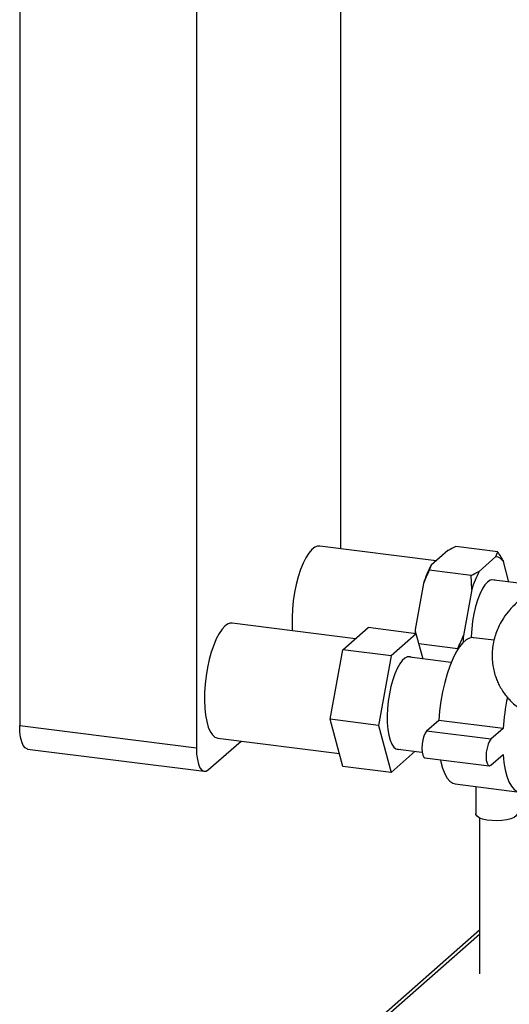
# Paper-space layout 'Blatt1' of a CAD drawing. Units: millimetres. Extents: x 0 to 5940, y 0 to 4200.
# Drawn here: x 4482 to 4601, y 1176 to 1414 of the extents above; entities that cross this region are included whole.
import ezdxf

# ---------------------------------------------------------------- set-up
doc = ezdxf.new("R2010")
doc.units = ezdxf.units.MM
doc.header["$LTSCALE"] = 10

psp = doc.layouts.new('Blatt1')

# ---------------------------------------------------------------- linework, layer by layer
at = {"color": 7, "linetype": 'Continuous', "lineweight": 30}
for p, q in [((4482.05, 1639.9), (4482.05, 1243.14)), ((4524.93, 1634.5), (4524.93, 1237.74)), ((4559.99, 1286.05), (4559.99, 1499.74)), ((4583.09, 1283.14), (4554.82, 1286.7)), ((4585.88, 1285.6), (4581.83, 1282.03)), ((4598, 1285.29), (4587.87, 1286.57)), ((4597.57, 1284.13), (4598, 1285.29)), ((4597.57, 1284.13), (4593.52, 1280.55)), ((4600.71, 1277.98), (4599.38, 1282.94)), ((4581.83, 1282.03), (4581.4, 1280.86)), ((4591.54, 1279.59), (4581.4, 1280.86)), ((4591.71, 1276.18), (4591.54, 1279.59)), ((4605.69, 1277.35), (4596.49, 1278.51)), ((4580.02, 1277.65), (4577.99, 1266.5)), ((4591.71, 1276.18), (4589.69, 1265.03)), ((4563.51, 1264.22), (4533.61, 1267.99)), ((4560.44, 1261.51), (4566.56, 1266.91)), ((4578.25, 1265.44), (4566.56, 1266.91)), ((4577.99, 1266.5), (4578.05, 1265.46)), ((4578.25, 1265.44), (4572.13, 1260.04)), ((4579.9, 1259.3), (4578.25, 1265.44)), ((4597.11, 1263.85), (4592.16, 1264.47)), ((4557.38, 1244.67), (4560.44, 1261.51)), ((4572.13, 1260.04), (4560.44, 1261.51)), ((4588.3, 1261.81), (4578.91, 1262.99)), ((4572.13, 1260.04), (4569.07, 1243.2)), ((4586.72, 1258.44), (4576.04, 1259.79)), ((4569.07, 1243.2), (4557.38, 1244.67)), ((4560.44, 1233.23), (4557.38, 1244.67)), ((4583.72, 1244.41), (4580.77, 1241.81)), ((4599.31, 1242.44), (4583.72, 1244.41)), ((4482.05, 1243.14), (4524.93, 1237.74)), ((4569.07, 1243.2), (4572.13, 1231.75)), ((4599.31, 1242.44), (4596.36, 1239.84)), ((4530.1, 1240.13), (4559.59, 1236.41)), ((4596.36, 1239.84), (4580.77, 1241.81)), ((4483.96, 1237.47), (4526.83, 1232.07)), ((4527.87, 1232.48), (4535.74, 1239.41)), ((4573.24, 1237.55), (4579.64, 1236.74)), ((4572.13, 1231.75), (4578.01, 1236.94)), ((4580.35, 1235.36), (4595.94, 1233.39)), ((4596.36, 1233.56), (4599.31, 1236.16)), ((4572.13, 1231.75), (4560.44, 1233.23)), ((4587.69, 1229.01), (4603.28, 1227.04)), ((4592.72, 1228.37), (4592.72, 1221.72)), ((4593.55, 1220.8), (4593.55, 1182.9)), ((4593.55, 1193.56), (4523.85, 1132.09)), ((4525.25, 1132.35), (4593.55, 1192.59))]:
    psp.add_line(p, q, dxfattribs=at)
at = {"color": 7, "linetype": 'Continuous', "lineweight": 30, "flags": 128}
for points in [[(4554.82, 1286.7), (4554.32, 1286.68), (4553.61, 1286.4), (4552.88, 1285.83), (4552.16, 1284.99), (4551.46, 1283.88), (4550.79, 1282.54), (4550.18, 1280.98), (4549.62, 1279.26), (4549.13, 1277.39), (4548.73, 1275.43), (4548.43, 1273.4), (4548.22, 1271.37), (4548.11, 1269.36), (4548.11, 1267.43), (4548.18, 1266.15)], [(4597.39, 1278.39), (4596.83, 1278.54), (4596.2, 1278.41), (4595.55, 1277.98), (4594.9, 1277.26), (4594.26, 1276.27), (4593.66, 1275.04), (4593.11, 1273.61), (4592.63, 1272), (4592.23, 1270.27), (4591.92, 1268.46), (4591.71, 1266.62), (4591.6, 1264.8), (4591.59, 1264.47)], [(4531.85, 1267.3), (4531.13, 1266.52), (4530.42, 1265.47), (4529.74, 1264.19), (4529.11, 1262.68), (4528.54, 1260.99), (4528.03, 1259.16), (4527.61, 1257.22), (4527.28, 1255.2), (4527.05, 1253.17), (4526.92, 1251.15), (4526.89, 1249.2), (4526.97, 1247.35), (4527.15, 1245.64), (4527.44, 1244.11), (4527.81, 1242.79), (4528.28, 1241.72), (4528.82, 1240.9), (4529.42, 1240.37), (4530.08, 1240.13), (4530.1, 1240.13)], [(4577.99, 1266.5), (4577.95, 1265.77), (4577.94, 1265.48)], [(4592.16, 1264.47), (4591.97, 1264.49), (4591.17, 1264.36), (4590.34, 1263.92), (4589.51, 1263.19), (4588.68, 1262.17), (4587.88, 1260.88), (4587.11, 1259.35), (4586.39, 1257.6), (4585.74, 1255.67), (4585.15, 1253.57), (4584.65, 1251.36), (4584.24, 1249.07), (4583.92, 1246.74), (4583.72, 1244.41)], [(4577.15, 1259.65), (4576.76, 1259.81), (4576.15, 1259.82), (4575.51, 1259.53), (4574.87, 1258.96), (4574.23, 1258.13), (4573.62, 1257.04), (4573.05, 1255.74), (4572.53, 1254.25), (4572.09, 1252.62), (4571.72, 1250.88), (4571.45, 1249.08), (4571.27, 1247.27), (4571.19, 1245.5), (4571.21, 1243.8), (4571.34, 1242.23), (4571.57, 1240.82), (4571.89, 1239.62), (4572.3, 1238.65), (4572.78, 1237.93), (4573.33, 1237.49), (4573.92, 1237.34), (4574.35, 1237.41)], [(4483.96, 1237.47), (4483.87, 1237.48), (4483.36, 1237.76), (4482.92, 1238.34), (4482.55, 1239.21), (4482.28, 1240.33), (4482.11, 1241.66), (4482.05, 1243.14)], [(4580.77, 1241.81), (4580.41, 1241.33), (4580.08, 1240.6), (4579.82, 1239.67), (4579.65, 1238.65), (4579.59, 1237.63), (4579.65, 1236.71), (4579.82, 1235.98), (4580.08, 1235.51), (4580.35, 1235.36)], [(4596.36, 1239.84), (4596, 1239.37), (4595.67, 1238.63), (4595.41, 1237.71), (4595.24, 1236.68), (4595.18, 1235.66), (4595.24, 1234.74), (4595.41, 1234.01), (4595.67, 1233.55), (4596, 1233.39), (4596.36, 1233.56)], [(4524.93, 1237.74), (4524.98, 1236.25), (4525.15, 1234.93), (4525.42, 1233.81), (4525.79, 1232.94), (4526.24, 1232.36), (4526.75, 1232.08), (4527.3, 1232.12), (4527.87, 1232.48)], [(4584.13, 1234.88), (4584.24, 1234.38), (4584.65, 1232.81), (4585.15, 1231.49), (4585.74, 1230.43), (4586.39, 1229.65), (4587.11, 1229.17), (4587.69, 1229.01)], [(4599.31, 1236.16), (4599.51, 1234.19), (4599.83, 1232.41), (4600.24, 1230.85), (4600.74, 1229.52), (4601.33, 1228.46), (4601.98, 1227.68), (4602.7, 1227.2), (4603.47, 1227.03), (4604.27, 1227.16), (4605.1, 1227.59), (4605.93, 1228.33), (4606.76, 1229.35), (4607.56, 1230.63), (4608.33, 1232.16), (4608.72, 1233.08)], [(4602.72, 1221.72), (4602.71, 1221.64), (4602.5, 1221.23), (4601.98, 1220.85), (4601.2, 1220.52), (4600.2, 1220.27), (4599.04, 1220.11), (4597.8, 1220.05), (4596.55, 1220.1), (4595.38, 1220.25), (4594.35, 1220.49), (4593.54, 1220.81), (4592.99, 1221.18), (4592.73, 1221.59), (4592.72, 1221.72)]]:
    psp.add_lwpolyline(points, dxfattribs=at)
at = {"color": 7, "linetype": 'Continuous', "lineweight": 30}
for centre, radius, start, end in [((4597.19, 1281.57), 2.58, 31.9275, 81.4079), ((4604.7, 1270.02), 25.83, 152.3014, 162.8209), ((4616.39, 1268.55), 25.83, 152.3014, 162.8209), ((4533.46, 1265.79), 2.2, 86.1443, 136.9421), ((4636.24, 1262.08), 46.65, 176.3779, 178.5083), ((4651.89, 1238.93), 52.7, 167.8913, 176.1786)]:
    psp.add_arc(centre, radius, start, end, dxfattribs=at)
for points, knots in [([(4587.87, 1286.57), (4587.22, 1286.27), (4586.54, 1285.95), (4585.92, 1285.62), (4585.88, 1285.6)], [0, 0, 0, 0, 0.942314, 1, 1, 1, 1]), ([(4598, 1285.29), (4598.25, 1284.89), (4598.75, 1284.11), (4599.17, 1283.32), (4599.38, 1282.94)], [0, 0, 0, 0, 0.511569, 1, 1, 1, 1]), ([(4581.4, 1280.86), (4581.15, 1280.32), (4580.66, 1279.26), (4580.23, 1278.18), (4580.02, 1277.65)], [0, 0, 0, 0, 0.511569, 1, 1, 1, 1]), ([(4591.54, 1279.59), (4592.18, 1279.89), (4592.87, 1280.2), (4593.48, 1280.53), (4593.52, 1280.55)], [0, 0, 0, 0, 0.942314, 1, 1, 1, 1]), ([(4603.04, 1273.34), (4602.32, 1272.66), (4600.96, 1271.4), (4599.45, 1269.38), (4598.41, 1267.57), (4597.7, 1265.92), (4597.16, 1264.26), (4596.69, 1262.01), (4596.58, 1259.64), (4596.85, 1257.43), (4597.21, 1255.84), (4597.67, 1254.46), (4598.24, 1253.17), (4599.09, 1251.62), (4600.51, 1249.66), (4602.65, 1247.63), (4604.96, 1246.11), (4606.9, 1245.18), (4608.41, 1244.61), (4609.69, 1244.2), (4611.05, 1243.83), (4612.83, 1243.45), (4615.01, 1243.07), (4617.85, 1242.7), (4619.99, 1242.46), (4621.16, 1242.33)], [0, 0, 0, 0, 0.060154, 0.111783, 0.154297, 0.187643, 0.218665, 0.255565, 0.32162, 0.35593, 0.385237, 0.416604, 0.440107, 0.467264, 0.521525, 0.584152, 0.642219, 0.693313, 0.721655, 0.747618, 0.785908, 0.825106, 0.873521, 0.931697, 1, 1, 1, 1]), ([(4588.3, 1261.81), (4588.56, 1262.35), (4589.05, 1263.41), (4589.48, 1264.5), (4589.69, 1265.03)], [0, 0, 0, 0, 0.511569, 1, 1, 1, 1])]:
    psp.add_open_spline(points, degree=3, knots=knots, dxfattribs=at)

doc.saveas('drawing.dxf')
